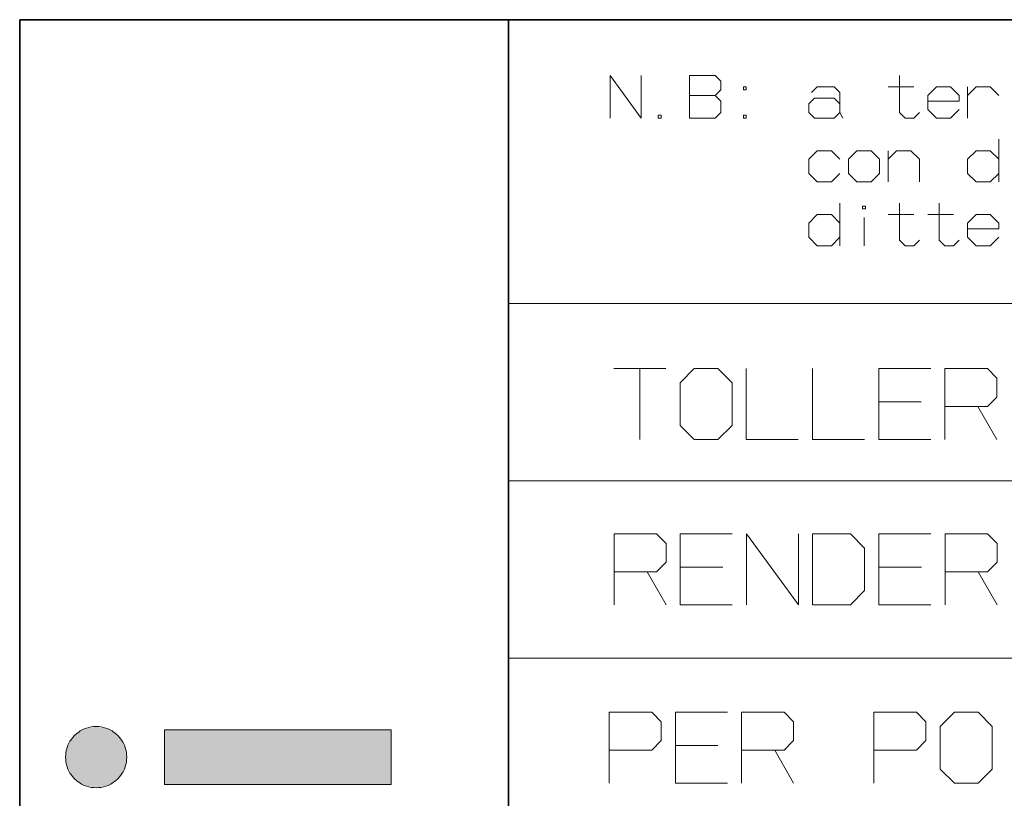
# Model space of a CAD drawing. Extents: x 0 to 594, y 0 to 420.
# Drawn here: x 388 to 416, y 63 to 85 of the extents above; entities that cross this region are included whole.
import ezdxf

# ---------------------------------------------------------------- set-up
doc = ezdxf.new("R2010")
doc.units = 0

msp = doc.modelspace()

# ---------------------------------------------------------------- linework, layer by layer
at = {"color": 7, "lineweight": 35}
for p, q in [((387.754639, 5.590444), (387.754639, 85.090446)), ((401.534637, 5.590444), (401.534637, 85.090446)), ((491.453979, 85.090446), (401.534637, 85.090446))]:
    msp.add_line(p, q, dxfattribs=at)
at = {"color": 7, "lineweight": 35, "ltscale": 0.3445}
msp.add_line((401.534637, 85.090446), (387.754639, 85.090446), dxfattribs=at)
at = {"color": 7, "lineweight": 13}
for p, q in [((401.534637, 77.090446), (491.453979, 77.090446)), ((401.534637, 72.090446), (491.453979, 72.090446)), ((401.534637, 67.090446), (491.453979, 67.090446))]:
    msp.add_line(p, q, dxfattribs=at)
for points in [[(404.401337, 82.317932), (404.401337, 83.517929), (405.281342, 82.317932), (405.281342, 83.517929)], [(406.641327, 82.957932), (407.361328, 82.957932), (407.521332, 83.117935), (407.521332, 83.357933), (407.361328, 83.517929), (406.641327, 83.517929), (406.641327, 82.317932), (407.361328, 82.317932), (407.521332, 82.477936), (407.521332, 82.797935), (407.361328, 82.957932)], [(412.56134, 83.517929), (412.56134, 82.477936), (412.721344, 82.317932), (412.961334, 82.317932), (413.121338, 82.477936)], [(410.081329, 83.037933), (410.241333, 83.197929), (410.721344, 83.197929), (410.881348, 83.037933), (410.881348, 82.477936)], [(412.241333, 83.197929), (412.961334, 83.197929)], [(413.361328, 82.797935), (414.241333, 82.797935), (414.241333, 82.957932), (414.001343, 83.197929), (413.601349, 83.197929), (413.361328, 82.957932), (413.361328, 82.55793), (413.601349, 82.317932), (414.001343, 82.317932), (414.241333, 82.55793)], [(414.481323, 82.317932), (414.481323, 83.197929)], [(414.481323, 82.957932), (414.721344, 83.197929), (415.121338, 83.197929), (415.361328, 82.957932)], [(410.961334, 82.317932), (410.881348, 82.477936), (410.721344, 82.317932), (410.161346, 82.317932), (410.001343, 82.477936), (410.001343, 82.717934), (410.161346, 82.87793), (410.721344, 82.87793), (410.881348, 82.717934)], [(415.361328, 80.517929), (415.361328, 81.717926)], [(410.881348, 80.757927), (410.641327, 80.517929), (410.241333, 80.517929), (410.001343, 80.757927), (410.001343, 81.157928), (410.241333, 81.397926), (410.641327, 81.397926), (410.881348, 81.157928)], [(412.241333, 80.517929), (412.241333, 81.397926)], [(412.241333, 81.157928), (412.481323, 81.397926), (412.881348, 81.397926), (413.121338, 81.157928), (413.121338, 80.517929)], [(415.361328, 81.157928), (415.121338, 81.397926), (414.721344, 81.397926), (414.481323, 81.157928), (414.481323, 80.757927), (414.721344, 80.517929), (415.121338, 80.517929), (415.361328, 80.757927)], [(410.881348, 78.717934), (410.881348, 79.917931)], [(412.56134, 79.917931), (412.56134, 78.877937), (412.721344, 78.717934), (412.961334, 78.717934), (413.121338, 78.877937)], [(413.681335, 79.917931), (413.681335, 78.877937), (413.841339, 78.717934), (414.081329, 78.717934), (414.241333, 78.877937)], [(410.881348, 79.357933), (410.641327, 79.597931), (410.241333, 79.597931), (410.001343, 79.357933), (410.001343, 78.957932), (410.241333, 78.717934), (410.641327, 78.717934), (410.881348, 78.957932)], [(411.56134, 78.717934), (411.56134, 79.517937)], [(412.241333, 79.597931), (412.961334, 79.597931)], [(413.361328, 79.597931), (414.081329, 79.597931)], [(414.481323, 79.197937), (415.361328, 79.197937), (415.361328, 79.357933), (415.121338, 79.597931), (414.721344, 79.597931), (414.481323, 79.357933), (414.481323, 78.957932), (414.721344, 78.717934), (415.121338, 78.717934), (415.361328, 78.957932)], [(404.508514, 75.253784), (405.975189, 75.253784)], [(405.241852, 73.253784), (405.241852, 75.253784)], [(408.241852, 75.253784), (408.241852, 73.253784), (409.708527, 73.253784)], [(410.108521, 75.253784), (410.108521, 73.253784), (411.575195, 73.253784)], [(413.441833, 75.253784), (411.975189, 75.253784), (411.975189, 73.253784), (413.441833, 73.253784)], [(413.841858, 73.253784), (413.841858, 75.253784), (415.04184, 75.253784), (415.308502, 74.987114), (415.308502, 74.453781), (415.04184, 74.187119), (413.841858, 74.187119)], [(411.975189, 74.32045), (413.175171, 74.32045)], [(414.775177, 74.187119), (415.308502, 73.253784)], [(404.512604, 68.595085), (404.512604, 70.595085), (405.712616, 70.595085), (405.979279, 70.328415), (405.979279, 69.795082), (405.712616, 69.528419), (404.512604, 69.528419)], [(407.845947, 70.595085), (406.379272, 70.595085), (406.379272, 68.595085), (407.845947, 68.595085)], [(408.245941, 68.595085), (408.245941, 70.595085), (409.712616, 68.595085), (409.712616, 70.595085)], [(413.445923, 70.595085), (411.979279, 70.595085), (411.979279, 68.595085), (413.445923, 68.595085)], [(413.845947, 68.595085), (413.845947, 70.595085), (415.045929, 70.595085), (415.312592, 70.328415), (415.312592, 69.795082), (415.045929, 69.528419), (413.845947, 69.528419)], [(405.445923, 69.528419), (405.979279, 68.595085)], [(406.379272, 69.661751), (407.579285, 69.661751)], [(411.979279, 69.661751), (413.17926, 69.661751)], [(414.779266, 69.528419), (415.312592, 68.595085)], [(404.375488, 64.499626), (405.5755, 64.499626), (405.842163, 64.766289), (405.842163, 65.299622), (405.5755, 65.566292), (404.375488, 65.566292), (404.375488, 63.566292)], [(407.708832, 65.566292), (406.242157, 65.566292), (406.242157, 63.566292), (407.708832, 63.566292)], [(408.108826, 63.566292), (408.108826, 65.566292), (409.308807, 65.566292), (409.5755, 65.299622), (409.5755, 64.766289), (409.308807, 64.499626), (408.108826, 64.499626)], [(411.842163, 64.499626), (413.042145, 64.499626), (413.308838, 64.766289), (413.308838, 65.299622), (413.042145, 65.566292), (411.842163, 65.566292), (411.842163, 63.566292)], [(389.910797, 65.164261), (389.840027, 65.1614), (389.770874, 65.152969), (389.703491, 65.139191), (389.638153, 65.120285), (389.575043, 65.096474), (389.536865, 65.079224), (389.499725, 65.060196), (389.463562, 65.039406), (389.428528, 65.016953), (389.362122, 64.9673), (389.300873, 64.911629), (389.245209, 64.850372), (389.195557, 64.783974), (389.173096, 64.74894), (389.152313, 64.712784), (389.13327, 64.675629), (389.116028, 64.637459), (389.092224, 64.574348), (389.073303, 64.509003), (389.05954, 64.441628), (389.051117, 64.372467), (389.048248, 64.30172)], [(389.910797, 65.164261), (389.840027, 65.1614), (389.770874, 65.152969), (389.703491, 65.139191), (389.638153, 65.120285), (389.575043, 65.096474), (389.536865, 65.079224), (389.499725, 65.060196), (389.463562, 65.039406), (389.428528, 65.016953), (389.362122, 64.9673), (389.300873, 64.911629), (389.245209, 64.850372), (389.195557, 64.783974), (389.173096, 64.74894), (389.152313, 64.712784), (389.13327, 64.675629), (389.116028, 64.637459), (389.092224, 64.574348), (389.073303, 64.509003), (389.05954, 64.441628), (389.051117, 64.372467), (389.048248, 64.30172)], [(390.773315, 64.30172), (390.770477, 64.372467), (390.762024, 64.441628), (390.74826, 64.509003), (390.72934, 64.574348), (390.705536, 64.637459), (390.688293, 64.675629), (390.66925, 64.712784), (390.648468, 64.74894), (390.626007, 64.783974), (390.576355, 64.850372), (390.520691, 64.911629), (390.459442, 64.9673), (390.393036, 65.016953), (390.358002, 65.039406), (390.321838, 65.060196), (390.284698, 65.079224), (390.246521, 65.096474), (390.183411, 65.120285), (390.118073, 65.139191), (390.05069, 65.152969), (389.981537, 65.1614), (389.910797, 65.164261)], [(390.773315, 64.30172), (390.770477, 64.372467), (390.762024, 64.441628), (390.74826, 64.509003), (390.72934, 64.574348), (390.705536, 64.637459), (390.688293, 64.675629), (390.66925, 64.712784), (390.648468, 64.74894), (390.626007, 64.783974), (390.576355, 64.850372), (390.520691, 64.911629), (390.459442, 64.9673), (390.393036, 65.016953), (390.358002, 65.039406), (390.321838, 65.060196), (390.284698, 65.079224), (390.246521, 65.096474), (390.183411, 65.120285), (390.118073, 65.139191), (390.05069, 65.152969), (389.981537, 65.1614), (389.910797, 65.164261)], [(406.242157, 64.632957), (407.442169, 64.632957)], [(409.042145, 64.499626), (409.5755, 63.566292)], [(389.048248, 64.30172), (389.051117, 64.23098), (389.05954, 64.161812), (389.073303, 64.094444), (389.092224, 64.029091), (389.116028, 63.965984), (389.13327, 63.927814), (389.152313, 63.890659), (389.173096, 63.8545), (389.195557, 63.819469), (389.245209, 63.753067), (389.300873, 63.691814), (389.362122, 63.636143), (389.428528, 63.586491), (389.463562, 63.564034), (389.499725, 63.543243), (389.536865, 63.52422), (389.575043, 63.506966), (389.638153, 63.483154), (389.703491, 63.464249), (389.770874, 63.45047), (389.840027, 63.442039), (389.910797, 63.439182)], [(389.048248, 64.30172), (389.051117, 64.23098), (389.05954, 64.161812), (389.073303, 64.094444), (389.092224, 64.029091), (389.116028, 63.965984), (389.13327, 63.927814), (389.152313, 63.890659), (389.173096, 63.8545), (389.195557, 63.819469), (389.245209, 63.753067), (389.300873, 63.691814), (389.362122, 63.636143), (389.428528, 63.586491), (389.463562, 63.564034), (389.499725, 63.543243), (389.536865, 63.52422), (389.575043, 63.506966), (389.638153, 63.483154), (389.703491, 63.464249), (389.770874, 63.45047), (389.840027, 63.442039), (389.910797, 63.439182)], [(389.910797, 63.439182), (389.981537, 63.442039), (390.05069, 63.45047), (390.118073, 63.464249), (390.183411, 63.483154), (390.246521, 63.506962), (390.284698, 63.52422), (390.321838, 63.543243), (390.358002, 63.564034), (390.393036, 63.586491), (390.459442, 63.636143), (390.520691, 63.691814), (390.576355, 63.753067), (390.626007, 63.819469), (390.648468, 63.8545), (390.66925, 63.890659), (390.688293, 63.927814), (390.705536, 63.965984), (390.72934, 64.029091), (390.74826, 64.094444), (390.762024, 64.161812), (390.770477, 64.23098), (390.773315, 64.30172)], [(389.910797, 63.439182), (389.981537, 63.442039), (390.05069, 63.45047), (390.118073, 63.464249), (390.183411, 63.483154), (390.246521, 63.506962), (390.284698, 63.52422), (390.321838, 63.543243), (390.358002, 63.564034), (390.393036, 63.586491), (390.459442, 63.636143), (390.520691, 63.691814), (390.576355, 63.753067), (390.626007, 63.819469), (390.648468, 63.8545), (390.66925, 63.890659), (390.688293, 63.927814), (390.705536, 63.965984), (390.72934, 64.029091), (390.74826, 64.094444), (390.762024, 64.161812), (390.770477, 64.23098), (390.773315, 64.30172)]]:
    msp.add_lwpolyline(points, dxfattribs=at)
for points in [[(408.241333, 83.117935), (408.241333, 83.197929), (408.161346, 83.197929), (408.161346, 83.117935)], [(405.761322, 82.397934), (405.761322, 82.317932), (405.841339, 82.317932), (405.841339, 82.397934)], [(408.161346, 82.397934), (408.161346, 82.317932), (408.241333, 82.317932), (408.241333, 82.397934)], [(411.121338, 81.157928), (411.121338, 80.757927), (411.361328, 80.517929), (411.761353, 80.517929), (412.001343, 80.757927), (412.001343, 81.157928), (411.761353, 81.397926), (411.361328, 81.397926)], [(411.601349, 79.757935), (411.601349, 79.837936), (411.521332, 79.837936), (411.521332, 79.757935)], [(406.375183, 73.653786), (406.775177, 73.253784), (407.441833, 73.253784), (407.841858, 73.653786), (407.841858, 74.853783), (407.441833, 75.253784), (406.775177, 75.253784), (406.375183, 74.853783)], [(410.11261, 68.595085), (411.17926, 68.595085), (411.579285, 68.995087), (411.579285, 70.195084), (411.17926, 70.595085), (410.11261, 70.595085)], [(413.708832, 63.966293), (414.108826, 63.566292), (414.775482, 63.566292), (415.175476, 63.966293), (415.175476, 65.16629), (414.775482, 65.566292), (414.108826, 65.566292), (413.708832, 65.16629)], [(398.228882, 63.530869), (398.228882, 65.072578), (391.834717, 65.072578), (391.834717, 63.530869)], [(398.228882, 63.530869), (398.228882, 65.072578), (391.834717, 65.072578), (391.834717, 63.530869)]]:
    msp.add_lwpolyline(points, close=True, dxfattribs=at)
at = {"color": 7, "lineweight": 5}
for points in [[(389.575043, 65.096474), (389.300873, 64.911629), (389.048248, 64.30172), (389.116028, 64.637459)], [(389.575043, 65.096474), (389.048248, 64.30172), (389.300873, 63.691814), (389.116028, 63.965984)], [(389.575043, 65.096474), (389.300873, 64.911629), (389.048248, 64.30172), (389.116028, 64.637459)], [(389.575043, 65.096474), (389.048248, 64.30172), (389.300873, 63.691814), (389.116028, 63.965984)], [(389.575043, 65.096474), (389.300873, 63.691814), (389.910797, 63.439182), (389.575043, 63.506966)], [(389.575043, 65.096474), (389.300873, 63.691814), (389.910797, 63.439182), (389.575043, 63.506966)], [(389.575043, 65.096474), (390.520691, 64.911629), (389.910797, 65.164261), (390.246521, 65.096474)], [(389.575043, 65.096474), (390.520691, 64.911629), (389.910797, 65.164261), (390.246521, 65.096474)], [(389.575043, 65.096474), (389.910797, 63.439182), (390.520691, 63.691814), (390.246521, 63.506962)], [(389.575043, 65.096474), (390.520691, 63.691814), (390.773315, 64.30172), (390.705536, 63.965984)], [(389.575043, 65.096474), (390.773315, 64.30172), (390.520691, 64.911629), (390.705536, 64.637459)], [(389.575043, 65.096474), (389.910797, 63.439182), (390.520691, 63.691814), (390.246521, 63.506962)], [(389.575043, 65.096474), (390.520691, 63.691814), (390.773315, 64.30172), (390.705536, 63.965984)], [(389.575043, 65.096474), (390.773315, 64.30172), (390.520691, 64.911629), (390.705536, 64.637459)], [(398.228882, 63.530869), (391.834717, 63.530869), (398.228882, 65.072578), (391.834717, 65.072578)], [(398.228882, 63.530869), (391.834717, 63.530869), (398.228882, 65.072578), (391.834717, 65.072578)], [(398.228882, 63.530869), (398.228882, 65.072578), (398.228882, 63.530869)], [(398.228882, 63.530869), (398.228882, 65.072578), (398.228882, 63.530869)]]:
    msp.add_solid(points, dxfattribs=at)

doc.saveas('drawing.dxf')
